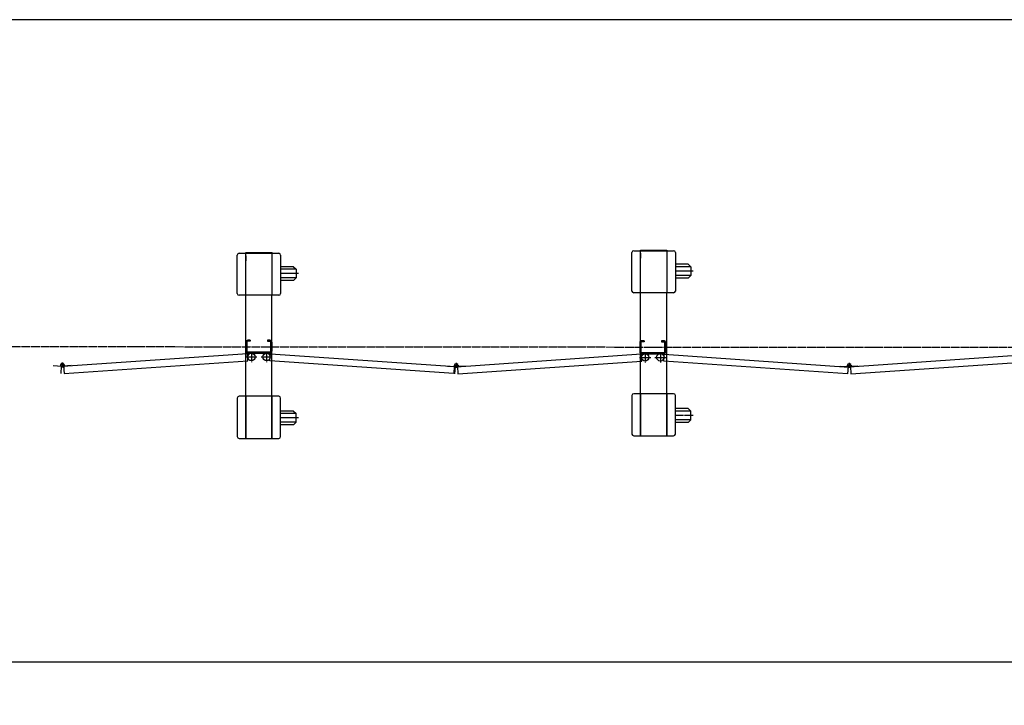
# Model space of a CAD drawing. Extents: x -172 to 15031, y -25 to 10378.
# Drawn here: x 3123 to 5394, y 8796 to 10378 of the extents above; entities that cross this region are included whole.
import ezdxf

# ---------------------------------------------------------------- set-up
doc = ezdxf.new("R2010")
doc.units = 0
doc.linetypes.add('BORDER', pattern=[22, 20, -1, 0, -1])
doc.layers.get('0').update_dxf_attribs({"linetype": 'CONTINUOUS'})
doc.layers.add('寸法線', color=7, linetype='CONTINUOUS')
doc.layers.add('ﾚｲﾔｰ1', color=7, linetype='CONTINUOUS')
doc.styles.get("Standard").update_dxf_attribs({"font": 'txt', "bigfont": 'extfont'})
doc.dimstyles.new('VELDIM1', dxfattribs={"dimtxt": 149.930553, "dimasz": 50, "dimexe": 100, "dimexo": 0.0625, "dimgap": 0.09, "dimtad": 0, "dimdec": 3, "dimtxsty": 'STANDARD', "dimcen": 0.09, "dimdle": 250, "dimazin": 3, "dimtfac": 1, "dimtdec": 4, "dimtofl": 0, "dimtmove": 0, "dimatfit": 3, "dimtolj": 1, "dimtzin": 0})

# ---------------------------------------------------------------- blocks, each defined once
blk = doc.blocks.new('CLUMP30')
at = {"layer": 'ﾚｲﾔｰ1'}
for p, q in [((3628.9, 9839.2), (3644.9, 9839.2)), ((3644.9, 9840.7), (3704.9, 9840.7)), ((3644.9, 9839.2), (3644.9, 9840.7)), ((3644.9, 9839.2), (3704.9, 9839.2)), ((3644.9, 9742.2), (3644.9, 9839.2)), ((3704.9, 9840.7), (3704.9, 9839.2)), ((3704.9, 9839.2), (3704.9, 9742.2)), ((3704.9, 9839.2), (3720.9, 9839.2)), ((3706.7, 9839.2), (3704.9, 9839.2)), ((3704.9, 9839.2), (3704.9, 9742.2)), ((3624.9, 9746.2), (3624.9, 9835.2)), ((3644.9, 9833.2), (3644.9, 9821.7)), ((3644.9, 9821.7), (3644.9, 9833.2)), ((3724.9, 9835.2), (3724.9, 9746.2)), ((3724.9, 9814.4), (3724.9, 9766.3)), ((3754.7, 9808.2), (3724.9, 9808.2)), ((3760.7, 9802.2), (3724.9, 9802.2)), ((3766, 9792.2), (3724.9, 9792.2)), ((3754.7, 9808.2), (3760.7, 9802.2)), ((3760.7, 9802.2), (3760.7, 9782.2)), ((3760.7, 9782.2), (3724.9, 9782.2)), ((3754.7, 9776.2), (3724.9, 9776.2)), ((3754.7, 9776.2), (3760.7, 9782.2)), ((3644.9, 9742.2), (3628.9, 9742.2)), ((3704.9, 9742.2), (3644.9, 9742.2)), ((3644.9, 9509.2), (3644.9, 9742.2)), ((3720.9, 9742.2), (3704.9, 9742.2)), ((3704.9, 9509.2), (3704.9, 9742.2)), ((3624.9, 9505.2), (3624.9, 9416.2)), ((3644.9, 9509.2), (3628.9, 9509.2)), ((3644.9, 9509.2), (3644.9, 9412.2)), ((3704.9, 9509.2), (3644.9, 9509.2)), ((3644.9, 9412.2), (3644.9, 9509.2)), ((3644.9, 9490.7), (3644.9, 9502.2)), ((3644.9, 9502.2), (3644.9, 9490.7)), ((3704.9, 9412.2), (3704.9, 9509.2)), ((3720.9, 9509.2), (3704.9, 9509.2)), ((3704.9, 9509.2), (3704.9, 9412.2)), ((3724.9, 9416.2), (3724.9, 9505.2)), ((3724.9, 9439.5), (3724.9, 9483.4)), ((3724.9, 9439.5), (3724.9, 9483.4)), ((3754.7, 9475.2), (3724.9, 9475.2)), ((3754.7, 9475.2), (3760.7, 9469.2)), ((3760.7, 9469.2), (3724.9, 9469.2)), ((3760.7, 9449.2), (3724.9, 9449.2)), ((3754.7, 9443.2), (3760.7, 9449.2)), ((3760.7, 9449.2), (3760.7, 9469.2)), ((3754.7, 9443.2), (3724.9, 9443.2)), ((3628.9, 9412.2), (3644.9, 9412.2)), ((3644.9, 9412.2), (3644.9, 9410.7)), ((3644.9, 9410.7), (3644.9, 9412.2)), ((3644.9, 9412.2), (3704.9, 9412.2)), ((3704.9, 9412.2), (3720.9, 9412.2)), ((3704.9, 9412.2), (3704.9, 9410.7))]:
    blk.add_line(p, q, dxfattribs=at)
at = {"layer": 'ﾚｲﾔｰ1', "color": 3, "linetype": 'BORDER'}
blk.add_line((3766, 9459.2), (3724.9, 9459.2), dxfattribs=at)
at = {"layer": 'ﾚｲﾔｰ1'}
for centre, start, end in [((3628.9, 9835.2), 90, 180), ((3720.9, 9835.2), 0, 90), ((3628.9, 9746.2), 180, 270), ((3720.9, 9746.2), 270, 0), ((3628.9, 9505.2), 90, 180), ((3720.9, 9505.2), 0, 90), ((3628.9, 9416.2), 180, 270), ((3720.9, 9416.2), 270, 0)]:
    blk.add_arc(centre, 4, start, end, dxfattribs=at)
blk = doc.blocks.new('CLUMP31')
at = {"layer": 'ﾚｲﾔｰ1'}
for p, q in [((4553.3, 9632.9), (4553.3, 9612.1)), ((4553.3, 9632.9), (4553.3, 9612.1)), ((4553.3, 9632.9), (4553.3, 9612.1)), ((4553.3, 9632.9), (4553.3, 9612.1)), ((4555.6, 9632.9), (4555.6, 9612.1)), ((4555.6, 9632.9), (4555.6, 9612.1)), ((4555.6, 9632.9), (4555.6, 9612.1)), ((4555.6, 9632.9), (4555.6, 9612.1)), ((4563.3, 9637.5), (4557.9, 9637.5)), ((4563.3, 9637.5), (4557.9, 9637.5)), ((4563.3, 9637.5), (4557.9, 9637.5)), ((4563.3, 9637.5), (4557.9, 9637.5)), ((4563.3, 9635.2), (4557.9, 9635.2)), ((4563.3, 9635.2), (4557.9, 9635.2)), ((4563.3, 9635.2), (4557.9, 9635.2)), ((4563.3, 9635.2), (4557.9, 9635.2)), ((4563.3, 9637.5), (4563.3, 9635.2)), ((4563.3, 9637.5), (4563.3, 9635.2)), ((4563.3, 9637.5), (4563.3, 9635.2)), ((4563.3, 9637.5), (4563.3, 9635.2)), ((4603.3, 9637.5), (4603.3, 9635.2)), ((4603.3, 9637.5), (4603.3, 9635.2)), ((4603.3, 9637.5), (4608.7, 9637.5)), ((4608.7, 9637.5), (4603.3, 9637.5)), ((4608.7, 9637.5), (4603.3, 9637.5)), ((4603.3, 9637.5), (4603.3, 9635.2)), ((4608.7, 9637.5), (4603.3, 9637.5)), ((4603.3, 9637.5), (4608.7, 9637.5)), ((4608.7, 9637.5), (4603.3, 9637.5)), ((4608.7, 9637.5), (4603.3, 9637.5)), ((4603.3, 9637.5), (4603.3, 9635.2)), ((4608.7, 9637.5), (4603.3, 9637.5)), ((4603.3, 9637.5), (4603.3, 9635.2)), ((4603.3, 9637.5), (4603.3, 9635.2)), ((4603.3, 9637.5), (4603.3, 9635.2)), ((4608.7, 9637.5), (4603.3, 9637.5)), ((4603.3, 9637.5), (4603.3, 9635.2)), ((4608.7, 9637.5), (4603.3, 9637.5)), ((4603.3, 9637.5), (4603.3, 9635.2)), ((4603.3, 9637.5), (4603.3, 9635.2)), ((4603.3, 9635.2), (4608.7, 9635.2)), ((4608.7, 9635.2), (4603.3, 9635.2)), ((4608.7, 9635.2), (4603.3, 9635.2)), ((4608.7, 9635.2), (4603.3, 9635.2)), ((4608.7, 9635.2), (4603.3, 9635.2)), ((4608.7, 9635.2), (4603.3, 9635.2)), ((4608.7, 9635.2), (4603.3, 9635.2)), ((4608.7, 9635.2), (4603.3, 9635.2)), ((4603.3, 9635.2), (4608.7, 9635.2)), ((4608.7, 9635.2), (4603.3, 9635.2)), ((4611, 9632.9), (4611, 9612.1)), ((4611, 9612.1), (4611, 9632.9)), ((4611, 9612.1), (4611, 9632.9)), ((4611, 9632.9), (4611, 9612.1)), ((4611, 9612.1), (4611, 9632.9)), ((4611, 9612.1), (4611, 9632.9)), ((4611, 9612.1), (4611, 9632.9)), ((4611, 9612.1), (4611, 9632.9)), ((4611, 9612.1), (4611, 9632.9)), ((4611, 9612.1), (4611, 9632.9)), ((4613.3, 9612.1), (4613.3, 9632.9)), ((4613.3, 9632.9), (4613.3, 9612.1)), ((4613.3, 9612.1), (4613.3, 9632.9)), ((4613.3, 9612.1), (4613.3, 9632.9)), ((4613.3, 9632.9), (4613.3, 9612.1)), ((4613.3, 9612.1), (4613.3, 9632.9)), ((4613.3, 9612.1), (4613.3, 9632.9)), ((4613.3, 9612.1), (4613.3, 9632.9)), ((4613.3, 9612.1), (4613.3, 9632.9)), ((4613.3, 9612.1), (4613.3, 9632.9)), ((4557.9, 9609.8), (4608.7, 9609.8)), ((4557.9, 9609.8), (4608.7, 9609.8)), ((4608.7, 9609.8), (4557.9, 9609.8)), ((4557.9, 9609.8), (4608.7, 9609.8)), ((4557.9, 9609.8), (4608.7, 9609.8)), ((4557.9, 9609.8), (4608.7, 9609.8)), ((4608.7, 9609.8), (4557.9, 9609.8)), ((4557.9, 9609.8), (4608.7, 9609.8)), ((4557.9, 9609.8), (4608.7, 9609.8)), ((4557.9, 9609.8), (4608.7, 9609.8)), ((4556.8, 9606.4), (4130.6, 9576.6)), ((4133.9, 9560.7), (4557.9, 9590.4)), ((4557.9, 9590.4), (4556.8, 9606.4)), ((4557.9, 9607.5), (4608.7, 9607.5)), ((4557.9, 9607.5), (4608.7, 9607.5)), ((4608.7, 9607.5), (4557.9, 9607.5)), ((4557.9, 9607.5), (4608.7, 9607.5)), ((4557.9, 9607.5), (4608.7, 9607.5)), ((4557.9, 9607.5), (4608.7, 9607.5)), ((4557.9, 9607.5), (4608.7, 9607.5)), ((4608.7, 9607.5), (4557.9, 9607.5)), ((4557.9, 9607.5), (4608.7, 9607.5)), ((4557.9, 9607.5), (4608.7, 9607.5)), ((4608.7, 9607.5), (4588.9, 9607.5)), ((4608.7, 9607.5), (4588.9, 9607.5)), ((4608.7, 9590.4), (4609.8, 9606.4)), ((5032.7, 9560.7), (4608.7, 9590.4)), ((4609.8, 9606.4), (5035.7, 9576.6)), ((4109.8, 9577.9), (4109.9, 9579.1)), ((4109.9, 9579.1), (4127.2, 9577.9)), ((4127.3, 9577.9), (4126.1, 9560.7)), ((4127.2, 9576.7), (4127, 9573.2)), ((4132.7, 9578), (4133.9, 9560.7)), ((4132.8, 9576.7), (4133, 9573.2)), ((4150.2, 9579.1), (4133.1, 9577.9)), ((4150.2, 9577.9), (4150.2, 9579.1)), ((5033.9, 9577.9), (5032.7, 9560.7))]:
    blk.add_line(p, q, dxfattribs=at)
at = {"layer": 'ﾚｲﾔｰ1', "color": 3, "linetype": 'BORDER'}
for p, q in [((4565.8, 9610.9), (4565.8, 9587)), ((4130, 9586.2), (4130, 9574.9)), ((4553, 9599), (4578.6, 9599)), ((4124.3, 9580.5), (4135.7, 9580.5))]:
    blk.add_line(p, q, dxfattribs=at)
at = {"layer": 'ﾚｲﾔｰ1'}
for centre in [(4565.8, 9599), (4565.8, 9599), (4600.8, 9599)]:
    blk.add_circle(centre, 8.5, dxfattribs=at)
for centre, radius, start, end in [((4557.9, 9632.9), 4.6, 90, 180), ((4557.9, 9632.9), 4.6, 90, 180), ((4557.9, 9632.9), 4.6, 90, 180), ((4557.9, 9632.9), 4.6, 90, 180), ((4557.9, 9632.9), 2.3, 90, 180), ((4557.9, 9632.9), 2.3, 90, 180), ((4557.9, 9632.9), 2.3, 90, 180), ((4557.9, 9632.9), 2.3, 90, 180), ((4608.7, 9632.9), 4.6, 0, 90), ((4608.7, 9632.9), 4.6, 0, 90), ((4608.7, 9632.9), 4.6, 0, 90), ((4608.7, 9632.9), 4.6, 0, 90), ((4608.7, 9632.9), 4.6, 0, 90), ((4608.7, 9632.9), 4.6, 0, 90), ((4608.7, 9632.9), 4.6, 0, 90), ((4608.7, 9632.9), 4.6, 0, 90), ((4608.7, 9632.9), 4.6, 0, 90), ((4608.7, 9632.9), 4.6, 0, 90), ((4608.7, 9632.9), 2.3, 0, 90), ((4608.7, 9632.9), 2.3, 0, 90), ((4608.7, 9632.9), 2.3, 0, 90), ((4608.7, 9632.9), 2.3, 0, 90), ((4608.7, 9632.9), 2.3, 0, 90), ((4608.7, 9632.9), 2.3, 0, 90), ((4608.7, 9632.9), 2.3, 0, 90), ((4608.7, 9632.9), 2.3, 0, 90), ((4608.7, 9632.9), 2.3, 0, 90), ((4608.7, 9632.9), 2.3, 0, 90), ((4557.9, 9612.1), 4.6, 180, 270), ((4557.9, 9612.1), 4.6, 180, 270), ((4557.9, 9612.1), 4.6, 180, 270), ((4557.9, 9612.1), 4.6, 180, 270), ((4557.9, 9612.1), 2.3, 180, 270), ((4557.9, 9612.1), 2.3, 180, 270), ((4557.9, 9612.1), 2.3, 180, 270), ((4557.9, 9612.1), 2.3, 180, 270), ((4608.7, 9612.1), 2.3, 270, 0), ((4608.7, 9612.1), 4.6, 270, 0), ((4608.7, 9612.1), 4.6, 270, 0), ((4608.7, 9612.1), 4.6, 270, 0), ((4608.7, 9612.1), 2.3, 270, 0), ((4608.7, 9612.1), 4.6, 270, 0), ((4608.7, 9612.1), 2.3, 270, 0), ((4608.7, 9612.1), 4.6, 270, 0), ((4608.7, 9612.1), 2.3, 270, 0), ((4608.7, 9612.1), 2.3, 270, 0), ((4608.7, 9612.1), 2.3, 270, 0), ((4608.7, 9612.1), 4.6, 270, 0), ((4608.7, 9612.1), 2.3, 270, 0), ((4608.7, 9612.1), 4.6, 270, 0), ((4608.7, 9612.1), 2.3, 270, 0), ((4608.7, 9612.1), 4.6, 270, 0), ((4608.7, 9612.1), 4.6, 270, 0), ((4608.7, 9612.1), 4.6, 270, 0), ((4608.7, 9612.1), 2.3, 270, 0), ((4608.7, 9612.1), 2.3, 270, 0), ((4608.7, 9612.1), 4.6, 270, 295.5547), ((4608.7, 9612.1), 4.6, 270, 295.5547), ((4130, 9580.5), 4, 319.573, 173.24), ((4130, 9580.5), 4, 173.24, 319.573)]:
    blk.add_arc(centre, radius, start, end, dxfattribs=at)
blk = doc.blocks.new('CLUMP87')
at = {"layer": 'ﾚｲﾔｰ1'}
for p, q in [((5459.8, 9632.9), (5459.8, 9612.1)), ((5459.8, 9632.9), (5459.8, 9612.1)), ((5459.8, 9632.9), (5459.8, 9612.1)), ((5459.8, 9632.9), (5459.8, 9612.1)), ((5462.1, 9632.9), (5462.1, 9612.1)), ((5462.1, 9632.9), (5462.1, 9612.1)), ((5462.1, 9632.9), (5462.1, 9612.1)), ((5462.1, 9632.9), (5462.1, 9612.1)), ((5469.8, 9637.5), (5464.4, 9637.5)), ((5469.8, 9637.5), (5464.4, 9637.5)), ((5469.8, 9637.5), (5464.4, 9637.5)), ((5469.8, 9637.5), (5464.4, 9637.5)), ((5469.8, 9635.2), (5464.4, 9635.2)), ((5469.8, 9635.2), (5464.4, 9635.2)), ((5469.8, 9635.2), (5464.4, 9635.2)), ((5469.8, 9635.2), (5464.4, 9635.2)), ((5469.8, 9637.5), (5469.8, 9635.2)), ((5469.8, 9637.5), (5469.8, 9635.2)), ((5469.8, 9637.5), (5469.8, 9635.2)), ((5469.8, 9637.5), (5469.8, 9635.2)), ((5509.8, 9637.5), (5509.8, 9635.2)), ((5509.8, 9637.5), (5509.8, 9635.2)), ((5509.8, 9637.5), (5515.2, 9637.5)), ((5515.2, 9637.5), (5509.8, 9637.5)), ((5515.2, 9637.5), (5509.8, 9637.5)), ((5509.8, 9637.5), (5509.8, 9635.2)), ((5515.2, 9637.5), (5509.8, 9637.5)), ((5509.8, 9637.5), (5515.2, 9637.5)), ((5515.2, 9637.5), (5509.8, 9637.5)), ((5515.2, 9637.5), (5509.8, 9637.5)), ((5509.8, 9637.5), (5509.8, 9635.2)), ((5515.2, 9637.5), (5509.8, 9637.5)), ((5509.8, 9637.5), (5509.8, 9635.2)), ((5509.8, 9637.5), (5509.8, 9635.2)), ((5509.8, 9637.5), (5509.8, 9635.2)), ((5515.2, 9637.5), (5509.8, 9637.5)), ((5509.8, 9637.5), (5509.8, 9635.2)), ((5515.2, 9637.5), (5509.8, 9637.5)), ((5509.8, 9637.5), (5509.8, 9635.2)), ((5509.8, 9637.5), (5509.8, 9635.2)), ((5509.8, 9635.2), (5515.2, 9635.2)), ((5515.2, 9635.2), (5509.8, 9635.2)), ((5515.2, 9635.2), (5509.8, 9635.2)), ((5515.2, 9635.2), (5509.8, 9635.2)), ((5515.2, 9635.2), (5509.8, 9635.2)), ((5515.2, 9635.2), (5509.8, 9635.2)), ((5515.2, 9635.2), (5509.8, 9635.2)), ((5515.2, 9635.2), (5509.8, 9635.2)), ((5509.8, 9635.2), (5515.2, 9635.2)), ((5515.2, 9635.2), (5509.8, 9635.2)), ((5517.5, 9632.9), (5517.5, 9612.1)), ((5517.5, 9612.1), (5517.5, 9632.9)), ((5517.5, 9612.1), (5517.5, 9632.9)), ((5517.5, 9632.9), (5517.5, 9612.1)), ((5517.5, 9612.1), (5517.5, 9632.9)), ((5517.5, 9612.1), (5517.5, 9632.9)), ((5517.5, 9612.1), (5517.5, 9632.9)), ((5517.5, 9612.1), (5517.5, 9632.9)), ((5517.5, 9612.1), (5517.5, 9632.9)), ((5517.5, 9612.1), (5517.5, 9632.9)), ((5519.8, 9612.1), (5519.8, 9632.9)), ((5519.8, 9632.9), (5519.8, 9612.1)), ((5519.8, 9612.1), (5519.8, 9632.9)), ((5519.8, 9612.1), (5519.8, 9632.9)), ((5519.8, 9632.9), (5519.8, 9612.1)), ((5519.8, 9612.1), (5519.8, 9632.9)), ((5519.8, 9612.1), (5519.8, 9632.9)), ((5519.8, 9612.1), (5519.8, 9632.9)), ((5519.8, 9612.1), (5519.8, 9632.9)), ((5519.8, 9612.1), (5519.8, 9632.9)), ((5464.4, 9609.8), (5515.2, 9609.8)), ((5464.4, 9609.8), (5515.2, 9609.8)), ((5515.2, 9609.8), (5464.4, 9609.8)), ((5464.4, 9609.8), (5515.2, 9609.8)), ((5464.4, 9609.8), (5515.2, 9609.8)), ((5464.4, 9609.8), (5515.2, 9609.8)), ((5515.2, 9609.8), (5464.4, 9609.8)), ((5464.4, 9609.8), (5515.2, 9609.8)), ((5464.4, 9609.8), (5515.2, 9609.8)), ((5464.4, 9609.8), (5515.2, 9609.8)), ((5463.3, 9606.4), (5037.2, 9576.6)), ((5040.5, 9560.7), (5464.4, 9590.4)), ((5464.4, 9590.4), (5463.3, 9606.4)), ((5464.4, 9607.5), (5515.2, 9607.5)), ((5464.4, 9607.5), (5515.2, 9607.5)), ((5515.2, 9607.5), (5464.4, 9607.5)), ((5464.4, 9607.5), (5515.2, 9607.5)), ((5464.4, 9607.5), (5515.2, 9607.5)), ((5464.4, 9607.5), (5515.2, 9607.5)), ((5464.4, 9607.5), (5515.2, 9607.5)), ((5515.2, 9607.5), (5464.4, 9607.5)), ((5464.4, 9607.5), (5515.2, 9607.5)), ((5464.4, 9607.5), (5515.2, 9607.5)), ((5515.2, 9607.5), (5495.5, 9607.5)), ((5515.2, 9607.5), (5495.5, 9607.5)), ((5515.3, 9590.4), (5516.4, 9606.4)), ((5939.2, 9560.7), (5515.3, 9590.4)), ((5516.4, 9606.4), (5942.3, 9576.6)), ((5016.3, 9577.9), (5016.4, 9579.1)), ((5016.4, 9579.1), (5033.8, 9577.9)), ((5033.9, 9577.9), (5032.7, 9560.7)), ((5033.8, 9576.7), (5033.5, 9573.2)), ((5039.3, 9578), (5040.5, 9560.7)), ((5039.3, 9576.7), (5039.6, 9573.2)), ((5056.7, 9579.1), (5039.6, 9577.9)), ((5056.8, 9577.9), (5056.7, 9579.1)), ((5940.4, 9577.9), (5939.2, 9560.7))]:
    blk.add_line(p, q, dxfattribs=at)
at = {"layer": 'ﾚｲﾔｰ1', "color": 3, "linetype": 'BORDER'}
for p, q in [((5472.3, 9610.9), (5472.3, 9587)), ((5036.6, 9586.2), (5036.6, 9574.9)), ((5459.5, 9599), (5485.1, 9599)), ((5030.9, 9580.5), (5042.3, 9580.5))]:
    blk.add_line(p, q, dxfattribs=at)
at = {"layer": 'ﾚｲﾔｰ1'}
for centre in [(5472.3, 9599), (5472.3, 9599), (5507.3, 9599)]:
    blk.add_circle(centre, 8.5, dxfattribs=at)
for centre, radius, start, end in [((5464.4, 9632.9), 4.6, 90, 180), ((5464.4, 9632.9), 4.6, 90, 180), ((5464.4, 9632.9), 4.6, 90, 180), ((5464.4, 9632.9), 4.6, 90, 180), ((5464.4, 9632.9), 2.3, 90, 180), ((5464.4, 9632.9), 2.3, 90, 180), ((5464.4, 9632.9), 2.3, 90, 180), ((5464.4, 9632.9), 2.3, 90, 180), ((5515.2, 9632.9), 4.6, 0, 90), ((5515.2, 9632.9), 4.6, 0, 90), ((5515.2, 9632.9), 4.6, 0, 90), ((5515.2, 9632.9), 4.6, 0, 90), ((5515.2, 9632.9), 4.6, 0, 90), ((5515.2, 9632.9), 4.6, 0, 90), ((5515.2, 9632.9), 4.6, 0, 90), ((5515.2, 9632.9), 4.6, 0, 90), ((5515.2, 9632.9), 4.6, 0, 90), ((5515.2, 9632.9), 4.6, 0, 90), ((5515.2, 9632.9), 2.3, 0, 90), ((5515.2, 9632.9), 2.3, 0, 90), ((5515.2, 9632.9), 2.3, 0, 90), ((5515.2, 9632.9), 2.3, 0, 90), ((5515.2, 9632.9), 2.3, 0, 90), ((5515.2, 9632.9), 2.3, 0, 90), ((5515.2, 9632.9), 2.3, 0, 90), ((5515.2, 9632.9), 2.3, 0, 90), ((5515.2, 9632.9), 2.3, 0, 90), ((5515.2, 9632.9), 2.3, 0, 90), ((5464.4, 9612.1), 4.6, 180, 270), ((5464.4, 9612.1), 4.6, 180, 270), ((5464.4, 9612.1), 4.6, 180, 270), ((5464.4, 9612.1), 4.6, 180, 270), ((5464.4, 9612.1), 2.3, 180, 270), ((5464.4, 9612.1), 2.3, 180, 270), ((5464.4, 9612.1), 2.3, 180, 270), ((5464.4, 9612.1), 2.3, 180, 270), ((5515.2, 9612.1), 2.3, 270, 0), ((5515.2, 9612.1), 4.6, 270, 0), ((5515.2, 9612.1), 4.6, 270, 0), ((5515.2, 9612.1), 4.6, 270, 0), ((5515.2, 9612.1), 2.3, 270, 0), ((5515.2, 9612.1), 4.6, 270, 0), ((5515.2, 9612.1), 2.3, 270, 0), ((5515.2, 9612.1), 4.6, 270, 0), ((5515.2, 9612.1), 2.3, 270, 0), ((5515.2, 9612.1), 2.3, 270, 0), ((5515.2, 9612.1), 2.3, 270, 0), ((5515.2, 9612.1), 4.6, 270, 0), ((5515.2, 9612.1), 2.3, 270, 0), ((5515.2, 9612.1), 4.6, 270, 0), ((5515.2, 9612.1), 2.3, 270, 0), ((5515.2, 9612.1), 4.6, 270, 0), ((5515.2, 9612.1), 4.6, 270, 0), ((5515.2, 9612.1), 4.6, 270, 0), ((5515.2, 9612.1), 2.3, 270, 0), ((5515.2, 9612.1), 2.3, 270, 0), ((5515.2, 9612.1), 4.6, 270, 295.5547), ((5515.2, 9612.1), 4.6, 270, 295.5547), ((5036.6, 9580.5), 4, 319.573, 173.24), ((5036.6, 9580.5), 4, 173.24, 319.573)]:
    blk.add_arc(centre, radius, start, end, dxfattribs=at)
blk = doc.blocks.new('CLUMP409')
at = {"layer": 'ﾚｲﾔｰ1'}
for p, q in [((3644.9, 9633.9), (3644.9, 9613.1)), ((3644.9, 9633.9), (3644.9, 9613.1)), ((3644.9, 9633.9), (3644.9, 9613.1)), ((3644.9, 9633.9), (3644.9, 9613.1)), ((3647.2, 9633.9), (3647.2, 9613.1)), ((3647.2, 9633.9), (3647.2, 9613.1)), ((3647.2, 9633.9), (3647.2, 9613.1)), ((3647.2, 9633.9), (3647.2, 9613.1)), ((3654.9, 9638.5), (3649.5, 9638.5)), ((3654.9, 9638.5), (3649.5, 9638.5)), ((3654.9, 9638.5), (3649.5, 9638.5)), ((3654.9, 9638.5), (3649.5, 9638.5)), ((3654.9, 9636.2), (3649.5, 9636.2)), ((3654.9, 9636.2), (3649.5, 9636.2)), ((3654.9, 9636.2), (3649.5, 9636.2)), ((3654.9, 9636.2), (3649.5, 9636.2)), ((3654.9, 9638.5), (3654.9, 9636.2)), ((3654.9, 9638.5), (3654.9, 9636.2)), ((3654.9, 9638.5), (3654.9, 9636.2)), ((3654.9, 9638.5), (3654.9, 9636.2)), ((3694.9, 9638.5), (3694.9, 9636.2)), ((3694.9, 9638.5), (3694.9, 9636.2)), ((3694.9, 9638.5), (3700.3, 9638.5)), ((3700.3, 9638.5), (3694.9, 9638.5)), ((3700.3, 9638.5), (3694.9, 9638.5)), ((3694.9, 9638.5), (3694.9, 9636.2)), ((3700.3, 9638.5), (3694.9, 9638.5)), ((3694.9, 9638.5), (3700.3, 9638.5)), ((3700.3, 9638.5), (3694.9, 9638.5)), ((3700.3, 9638.5), (3694.9, 9638.5)), ((3694.9, 9638.5), (3694.9, 9636.2)), ((3700.3, 9638.5), (3694.9, 9638.5)), ((3694.9, 9638.5), (3694.9, 9636.2)), ((3694.9, 9638.5), (3694.9, 9636.2)), ((3694.9, 9638.5), (3694.9, 9636.2)), ((3700.3, 9638.5), (3694.9, 9638.5)), ((3694.9, 9638.5), (3694.9, 9636.2)), ((3700.3, 9638.5), (3694.9, 9638.5)), ((3694.9, 9638.5), (3694.9, 9636.2)), ((3694.9, 9638.5), (3694.9, 9636.2)), ((3694.9, 9636.2), (3700.3, 9636.2)), ((3700.3, 9636.2), (3694.9, 9636.2)), ((3700.3, 9636.2), (3694.9, 9636.2)), ((3700.3, 9636.2), (3694.9, 9636.2)), ((3700.3, 9636.2), (3694.9, 9636.2)), ((3700.3, 9636.2), (3694.9, 9636.2)), ((3700.3, 9636.2), (3694.9, 9636.2)), ((3700.3, 9636.2), (3694.9, 9636.2)), ((3694.9, 9636.2), (3700.3, 9636.2)), ((3700.3, 9636.2), (3694.9, 9636.2)), ((3702.6, 9633.9), (3702.6, 9613.1)), ((3702.6, 9613.1), (3702.6, 9633.9)), ((3702.6, 9613.1), (3702.6, 9633.9)), ((3702.6, 9633.9), (3702.6, 9613.1)), ((3702.6, 9613.1), (3702.6, 9633.9)), ((3702.6, 9613.1), (3702.6, 9633.9)), ((3702.6, 9613.1), (3702.6, 9633.9)), ((3702.6, 9613.1), (3702.6, 9633.9)), ((3702.6, 9613.1), (3702.6, 9633.9)), ((3702.6, 9613.1), (3702.6, 9633.9)), ((3704.9, 9613.1), (3704.9, 9633.9)), ((3704.9, 9633.9), (3704.9, 9613.1)), ((3704.9, 9613.1), (3704.9, 9633.9)), ((3704.9, 9613.1), (3704.9, 9633.9)), ((3704.9, 9633.9), (3704.9, 9613.1)), ((3704.9, 9613.1), (3704.9, 9633.9)), ((3704.9, 9613.1), (3704.9, 9633.9)), ((3704.9, 9613.1), (3704.9, 9633.9)), ((3704.9, 9613.1), (3704.9, 9633.9)), ((3704.9, 9613.1), (3704.9, 9633.9)), ((3649.5, 9610.8), (3700.3, 9610.8)), ((3649.5, 9610.8), (3700.3, 9610.8)), ((3700.3, 9610.8), (3649.5, 9610.8)), ((3649.5, 9610.8), (3700.3, 9610.8)), ((3649.5, 9610.8), (3700.3, 9610.8)), ((3649.5, 9610.8), (3700.3, 9610.8)), ((3700.3, 9610.8), (3649.5, 9610.8)), ((3649.5, 9610.8), (3700.3, 9610.8)), ((3649.5, 9610.8), (3700.3, 9610.8)), ((3649.5, 9610.8), (3700.3, 9610.8)), ((3649.5, 9608.5), (3700.3, 9608.5)), ((3649.5, 9608.5), (3700.3, 9608.5)), ((3700.3, 9608.5), (3649.5, 9608.5)), ((3649.5, 9608.5), (3700.3, 9608.5)), ((3649.5, 9608.5), (3700.3, 9608.5)), ((3649.5, 9608.5), (3700.3, 9608.5)), ((3649.5, 9608.5), (3700.3, 9608.5)), ((3700.3, 9608.5), (3649.5, 9608.5)), ((3649.5, 9608.5), (3700.3, 9608.5)), ((3649.5, 9608.5), (3700.3, 9608.5)), ((3700.3, 9608.5), (3680.5, 9608.5)), ((3700.3, 9608.5), (3680.5, 9608.5)), ((3648.3, 9607.4), (3222.2, 9577.6)), ((3225.5, 9561.8), (3649.4, 9591.4)), ((3649.4, 9591.4), (3648.3, 9607.4)), ((3700.3, 9591.4), (3701.4, 9607.4)), ((4124.3, 9561.8), (3700.3, 9591.4)), ((3701.4, 9607.4), (4127.3, 9577.6)), ((3201.4, 9580.2), (3218.8, 9579)), ((3201.4, 9579), (3201.4, 9580.2)), ((3218.9, 9579), (3217.7, 9561.8)), ((3218.8, 9577.8), (3218.6, 9574.3)), ((3224.3, 9579), (3225.5, 9561.8)), ((3224.4, 9577.8), (3224.6, 9574.3)), ((3241.7, 9580.2), (3224.6, 9579)), ((3241.8, 9579), (3241.7, 9580.2)), ((4125.5, 9579), (4124.3, 9561.8))]:
    blk.add_line(p, q, dxfattribs=at)
at = {"layer": 'ﾚｲﾔｰ1', "color": 3, "linetype": 'BORDER'}
for p, q in [((3657.4, 9612), (3657.4, 9588)), ((3221.6, 9587.2), (3221.6, 9575.9)), ((3644.6, 9600), (3670.2, 9600)), ((3215.9, 9581.6), (3227.3, 9581.6))]:
    blk.add_line(p, q, dxfattribs=at)
at = {"layer": 'ﾚｲﾔｰ1'}
for centre in [(3657.4, 9600), (3657.4, 9600), (3692.4, 9600)]:
    blk.add_circle(centre, 8.5, dxfattribs=at)
for centre, radius, start, end in [((3649.5, 9633.9), 4.6, 90, 180), ((3649.5, 9633.9), 4.6, 90, 180), ((3649.5, 9633.9), 4.6, 90, 180), ((3649.5, 9633.9), 4.6, 90, 180), ((3649.5, 9633.9), 2.3, 90, 180), ((3649.5, 9633.9), 2.3, 90, 180), ((3649.5, 9633.9), 2.3, 90, 180), ((3649.5, 9633.9), 2.3, 90, 180), ((3700.3, 9633.9), 4.6, 0, 90), ((3700.3, 9633.9), 4.6, 0, 90), ((3700.3, 9633.9), 4.6, 0, 90), ((3700.3, 9633.9), 4.6, 0, 90), ((3700.3, 9633.9), 4.6, 0, 90), ((3700.3, 9633.9), 4.6, 0, 90), ((3700.3, 9633.9), 4.6, 0, 90), ((3700.3, 9633.9), 4.6, 0, 90), ((3700.3, 9633.9), 4.6, 0, 90), ((3700.3, 9633.9), 4.6, 0, 90), ((3700.3, 9633.9), 2.3, 0, 90), ((3700.3, 9633.9), 2.3, 0, 90), ((3700.3, 9633.9), 2.3, 0, 90), ((3700.3, 9633.9), 2.3, 0, 90), ((3700.3, 9633.9), 2.3, 0, 90), ((3700.3, 9633.9), 2.3, 0, 90), ((3700.3, 9633.9), 2.3, 0, 90), ((3700.3, 9633.9), 2.3, 0, 90), ((3700.3, 9633.9), 2.3, 0, 90), ((3700.3, 9633.9), 2.3, 0, 90), ((3649.5, 9613.1), 4.6, 180, 270), ((3649.5, 9613.1), 4.6, 180, 270), ((3649.5, 9613.1), 4.6, 180, 270), ((3649.5, 9613.1), 4.6, 180, 270), ((3649.5, 9613.1), 2.3, 180, 270), ((3649.5, 9613.1), 2.3, 180, 270), ((3649.5, 9613.1), 2.3, 180, 270), ((3649.5, 9613.1), 2.3, 180, 270), ((3700.3, 9613.1), 2.3, 270, 0), ((3700.3, 9613.1), 4.6, 270, 0), ((3700.3, 9613.1), 4.6, 270, 0), ((3700.3, 9613.1), 4.6, 270, 0), ((3700.3, 9613.1), 2.3, 270, 0), ((3700.3, 9613.1), 4.6, 270, 0), ((3700.3, 9613.1), 2.3, 270, 0), ((3700.3, 9613.1), 4.6, 270, 0), ((3700.3, 9613.1), 2.3, 270, 0), ((3700.3, 9613.1), 2.3, 270, 0), ((3700.3, 9613.1), 2.3, 270, 0), ((3700.3, 9613.1), 4.6, 270, 0), ((3700.3, 9613.1), 2.3, 270, 0), ((3700.3, 9613.1), 4.6, 270, 0), ((3700.3, 9613.1), 2.3, 270, 0), ((3700.3, 9613.1), 4.6, 270, 0), ((3700.3, 9613.1), 4.6, 270, 0), ((3700.3, 9613.1), 4.6, 270, 0), ((3700.3, 9613.1), 2.3, 270, 0), ((3700.3, 9613.1), 2.3, 270, 0), ((3700.3, 9613.1), 4.6, 270, 295.5547), ((3700.3, 9613.1), 4.6, 270, 295.5547), ((3221.6, 9581.6), 4, 319.573, 173.24), ((3221.6, 9581.6), 4, 173.24, 319.573)]:
    blk.add_arc(centre, radius, start, end, dxfattribs=at)
blk = doc.blocks.new('*D432')
at = {"color": 0}
for p, q in [((2438.3, 9410.6), (2438.3, 8796.4)), ((11445.3, 9410.6), (11445.3, 8796.4)), ((2488.3, 8919.7), (2438.3, 8896.4)), ((11445.3, 8896.4), (11395.3, 8919.7)), ((2438.3, 8896.4), (7206.4, 8896.4)), ((2438.3, 8896.4), (6677.2, 8896.4)), ((2438.3, 8896.4), (2688.3, 8896.4)), ((2438.3, 8896.4), (2488.3, 8873)), ((11445.3, 8896.4), (6677.2, 8896.4)), ((11445.3, 8896.4), (7206.4, 8896.4)), ((11445.3, 8896.4), (11195.3, 8896.4)), ((11395.3, 8873), (11445.3, 8896.4))]:
    blk.add_line(p, q, dxfattribs=at)
blk.add_text('8720', height=149.93, dxfattribs=at).set_placement((6765.4, 8972.8))
blk = doc.blocks.new('CLUMP88')
at = {"layer": 'ﾚｲﾔｰ1'}
for p, q in [((5443.8, 9839.2), (5459.8, 9839.2)), ((5459.8, 9840.7), (5519.8, 9840.7)), ((5459.8, 9839.2), (5459.8, 9840.7)), ((5459.8, 9839.2), (5519.8, 9839.2)), ((5459.8, 9742.2), (5459.8, 9839.2)), ((5519.8, 9840.7), (5519.8, 9839.2)), ((5519.8, 9839.2), (5519.8, 9742.2)), ((5519.8, 9839.2), (5535.8, 9839.2)), ((5521.6, 9839.2), (5519.8, 9839.2)), ((5519.8, 9839.2), (5519.8, 9742.2)), ((5439.8, 9746.2), (5439.8, 9835.2)), ((5459.8, 9833.2), (5459.8, 9821.7)), ((5459.8, 9821.7), (5459.8, 9833.2)), ((5539.8, 9835.2), (5539.8, 9746.2)), ((5539.8, 9814.4), (5539.8, 9766.3)), ((5569.7, 9808.2), (5539.8, 9808.2)), ((5575.7, 9802.2), (5539.8, 9802.2)), ((5581, 9792.2), (5539.8, 9792.2)), ((5569.7, 9808.2), (5575.7, 9802.2)), ((5575.7, 9802.2), (5575.7, 9782.2)), ((5575.7, 9782.2), (5539.8, 9782.2)), ((5569.7, 9776.2), (5539.8, 9776.2)), ((5569.7, 9776.2), (5575.7, 9782.2)), ((5459.8, 9742.2), (5443.8, 9742.2)), ((5519.8, 9742.2), (5459.8, 9742.2)), ((5459.8, 9509.2), (5459.8, 9742.2)), ((5535.8, 9742.2), (5519.8, 9742.2)), ((5519.8, 9509.2), (5519.8, 9742.2)), ((5439.8, 9505.2), (5439.8, 9416.2)), ((5459.8, 9509.2), (5443.8, 9509.2)), ((5459.8, 9509.2), (5459.8, 9412.2)), ((5519.8, 9509.2), (5459.8, 9509.2)), ((5459.8, 9412.2), (5459.8, 9509.2)), ((5459.8, 9490.7), (5459.8, 9502.2)), ((5459.8, 9502.2), (5459.8, 9490.7)), ((5519.8, 9412.2), (5519.8, 9509.2)), ((5535.8, 9509.2), (5519.8, 9509.2)), ((5519.8, 9509.2), (5519.8, 9412.2)), ((5539.8, 9416.2), (5539.8, 9505.2)), ((5539.8, 9439.5), (5539.8, 9483.4)), ((5539.8, 9439.5), (5539.8, 9483.4)), ((5569.7, 9475.2), (5539.8, 9475.2)), ((5569.7, 9475.2), (5575.7, 9469.2)), ((5575.7, 9469.2), (5539.8, 9469.2)), ((5575.7, 9449.2), (5539.8, 9449.2)), ((5569.7, 9443.2), (5575.7, 9449.2)), ((5575.7, 9449.2), (5575.7, 9469.2)), ((5569.7, 9443.2), (5539.8, 9443.2)), ((5443.8, 9412.2), (5459.8, 9412.2)), ((5459.8, 9412.2), (5459.8, 9410.7)), ((5459.8, 9410.7), (5459.8, 9412.2)), ((5459.8, 9412.2), (5519.8, 9412.2)), ((5519.8, 9412.2), (5535.8, 9412.2)), ((5519.8, 9412.2), (5519.8, 9410.7))]:
    blk.add_line(p, q, dxfattribs=at)
at = {"layer": 'ﾚｲﾔｰ1', "color": 3, "linetype": 'BORDER'}
blk.add_line((5581, 9459.2), (5539.8, 9459.2), dxfattribs=at)
at = {"layer": 'ﾚｲﾔｰ1'}
for centre, start, end in [((5443.8, 9835.2), 90, 180), ((5535.8, 9835.2), 0, 90), ((5443.8, 9746.2), 180, 270), ((5535.8, 9746.2), 270, 0), ((5443.8, 9505.2), 90, 180), ((5535.8, 9505.2), 0, 90), ((5443.8, 9416.2), 180, 270), ((5535.8, 9416.2), 270, 0)]:
    blk.add_arc(centre, 4, start, end, dxfattribs=at)

msp = doc.modelspace()

# ---------------------------------------------------------------- linework, layer by layer
at = {"layer": 'ﾚｲﾔｰ1'}
msp.add_line((14906.6046, 10378.0679), (-171.9732, 10378.0679), dxfattribs=at)
at = {"layer": 'ﾚｲﾔｰ1', "color": 3, "linetype": 'BORDER'}
for p, q in [((2508.2675, 9624.4962), (7403.3175, 9620.7106)), ((3692.3675, 9611.9841), (3692.3675, 9588.0363)), ((4600.7891, 9610.9437), (4600.7891, 9586.9959)), ((3679.5749, 9600.0102), (3705.16, 9600.0102)), ((4587.9966, 9598.9698), (4613.5817, 9598.9698))]:
    msp.add_line(p, q, dxfattribs=at)

# ---------------------------------------------------------------- block references
for name, p in [('CLUMP30', (0, 0)), ('CLUMP88', (-904.394, 5.895)), ('CLUMP409', (0, 0)), ('CLUMP31', (0, 0)), ('CLUMP87', (0, 0))]:
    msp.add_blockref(name, p)

# ---------------------------------------------------------------- dimensions: what is measured, and where the dimension line sits
at = {"layer": '寸法線', "color": 3}
dim = msp.add_linear_dim(base=(2438.2675, 8896.3507), p1=(2438.2675, 9410.6486), p2=(11445.2675, 9410.6486), angle=180, text='8720', dimstyle='VELDIM1', dxfattribs=at)
dim.commit()
dim.dimension.update_dxf_attribs({"geometry": '*D432', "text_midpoint": (6941.7675, 8896.3507), "dimtype": 128})

doc.saveas('drawing.dxf')
